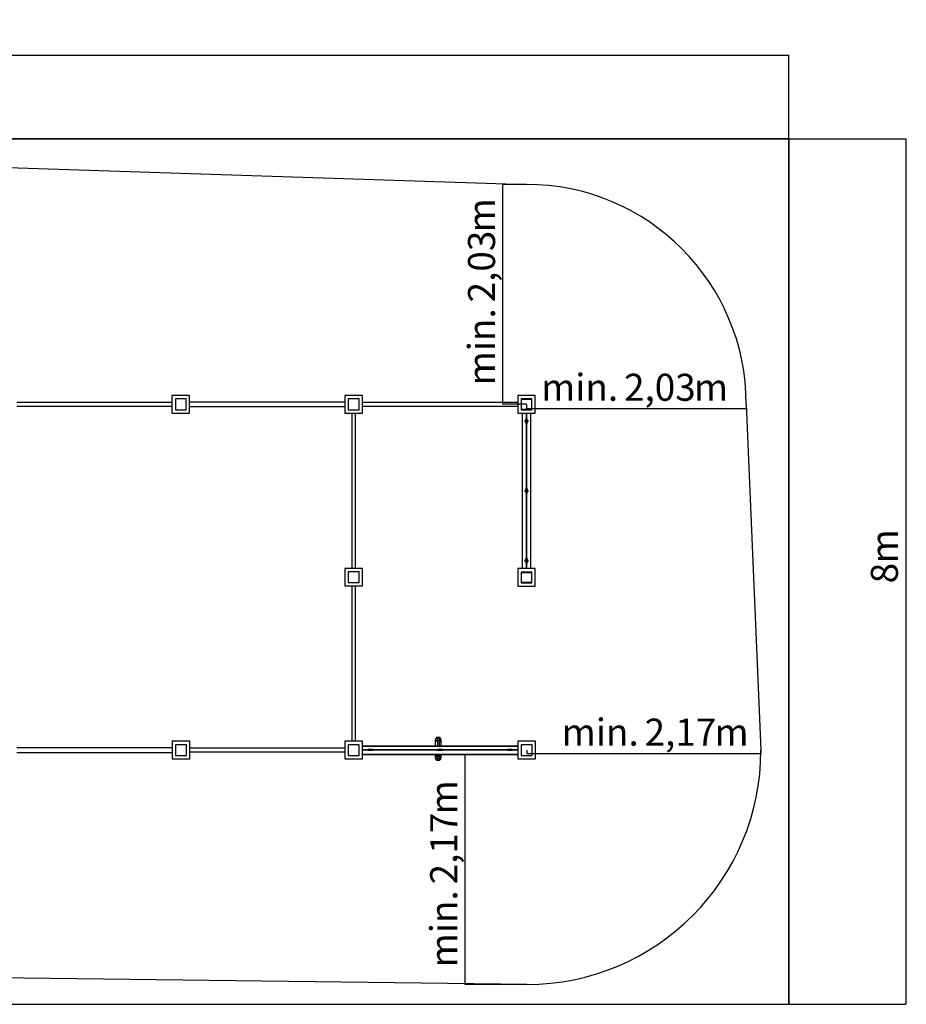
# Model space of a CAD drawing. Units: millimetres. Extents: x -9792 to 11294, y -3824 to 5277.
# Drawn here: x 3092 to 11294, y -3824 to 5277 of the extents above; entities that cross this region are included whole.
import ezdxf

# ---------------------------------------------------------------- set-up
doc = ezdxf.new("R2010")
doc.units = ezdxf.units.MM
doc.layers.add('1', color=7, linetype='Continuous')
doc.styles.add('SLDTEXTSTYLE0', font='TXT', dxfattribs={"width": 0.75})
doc.dimstyles.new('SLDDIMSTYLE0', dxfattribs={"dimtxt": 250, "dimasz": 3.302, "dimexe": 0, "dimexo": 0.0625, "dimgap": 62.5, "dimtad": 1, "dimrnd": 1e-09, "dimzin": 12, "dimdsep": 46, "dimtxsty": 'SLDTEXTSTYLE0', "dimsah": 1, "dimcen": 0.09, "dimadec": 0, "dimazin": 3, "dimtfac": 1, "dimtofl": 0, "dimtmove": 0, "dimatfit": 3, "dimfxl": 1, "dimfrac": 2, "dimtolj": 1, "dimtzin": 12, "dimarcsym": 0})

# ---------------------------------------------------------------- blocks, each defined once
blk = doc.blocks.new('_D')
at = {"layer": '1', "transparency": 16777216}
for p, q in [((-9791.5, 4176.4), (-9791.5, 4951.7)), ((-9791.5, 4950.7), (10208, 4950.7)), ((10208, 4176.4), (10208, 4951.7))]:
    blk.add_line(p, q, dxfattribs=at)
for points in [[(-9791.5, 4950.7), (-9788.2, 4950), (-9788.2, 4951.4)], [(10208, 4950.7), (10204.7, 4951.4), (10204.7, 4950)]]:
    blk.add_solid(points, dxfattribs=at)
at = {"layer": '1', "transparency": 16777216, "char_height": 250, "attachment_point": 1, "style": 'SLDTEXTSTYLE0'}
for s, insert in [('20', (-226.4, 5273)), ('m', (143.1, 5273))]:
    blk.add_mtext(s, dxfattribs=dict(at, insert=insert))
blk = doc.blocks.new('_D_1')
at = {"layer": '1', "transparency": 16777216}
for p, q in [((10209, 4175.4), (11289.3, 4175.4)), ((11288.3, 4175.4), (11288.3, -3824.1)), ((10209, -3824.1), (11289.3, -3824.1))]:
    blk.add_line(p, q, dxfattribs=at)
for points in [[(11288.3, 4175.4), (11287.6, 4172.1), (11289, 4172.1)], [(11288.3, -3824.1), (11289, -3820.8), (11287.6, -3820.8)]]:
    blk.add_solid(points, dxfattribs=at)
at = {"layer": '1', "transparency": 16777216, "char_height": 250, "attachment_point": 1, "rotation": 90, "style": 'SLDTEXTSTYLE0'}
for s, insert in [('m', (10966, 251.9)), ('8', (10966, 67.1))]:
    blk.add_mtext(s, dxfattribs=dict(at, insert=insert))
blk = doc.blocks.new('_D_4')
at = {"layer": '1', "transparency": 16777216}
for p, q in [((7779.5, 3754.9), (7561.1, 3754.9)), ((7562.1, 1721.9), (7562.1, 3754.9)), ((7779.5, 1721.9), (7561.1, 1721.9))]:
    blk.add_line(p, q, dxfattribs=at)
for points in [[(7562.1, 3754.9), (7561.4, 3751.6), (7562.8, 3751.6)], [(7562.1, 1721.9), (7562.8, 1725.2), (7561.4, 1725.2)]]:
    blk.add_solid(points, dxfattribs=at)
at = {"layer": '1', "transparency": 16777216, "char_height": 250, "attachment_point": 1, "rotation": 90, "style": 'SLDTEXTSTYLE0'}
for s, insert in [('m', (7239.8, 3310.7)), ('2,03', (7239.8, 2664.2)), ('min.', (7239.8, 1897.1))]:
    blk.add_mtext(s, dxfattribs=dict(at, insert=insert))
blk = doc.blocks.new('_D_5')
at = {"layer": '1', "transparency": 16777216}
for p, q in [((7782.5, -1475.1), (7782.5, -1506.6)), ((7782.5, -1505.6), (9949.5, -1505.6)), ((9949.5, -1475.1), (9949.5, -1506.6))]:
    blk.add_line(p, q, dxfattribs=at)
for points in [[(7782.5, -1505.6), (7785.8, -1506.3), (7785.8, -1504.9)], [(9949.5, -1505.6), (9946.2, -1504.9), (9946.2, -1506.3)]]:
    blk.add_solid(points, dxfattribs=at)
at = {"layer": '1', "transparency": 16777216, "char_height": 250, "attachment_point": 1, "style": 'SLDTEXTSTYLE0'}
for s, insert in [('min.', (8106.2, -1183.3)), ('2,17', (8873.2, -1183.3)), ('m', (9519.8, -1183.3))]:
    blk.add_mtext(s, dxfattribs=dict(at, insert=insert))
blk = doc.blocks.new('_D_6')
at = {"layer": '1', "transparency": 16777216}
for p, q in [((7780.5, 1720.9), (7780.5, 1681.1)), ((7780.5, 1682.1), (9813.5, 1682.1)), ((9813.5, 1720.9), (9813.5, 1681.1))]:
    blk.add_line(p, q, dxfattribs=at)
for points in [[(7780.5, 1682.1), (7783.8, 1681.4), (7783.8, 1682.8)], [(9813.5, 1682.1), (9810.2, 1682.8), (9810.2, 1681.4)]]:
    blk.add_solid(points, dxfattribs=at)
at = {"layer": '1', "transparency": 16777216, "char_height": 250, "attachment_point": 1, "style": 'SLDTEXTSTYLE0'}
for s, insert in [('min.', (7916, 2004.4)), ('2,03', (8683, 2004.4)), ('m', (9329.5, 2004.4))]:
    blk.add_mtext(s, dxfattribs=dict(at, insert=insert))
blk = doc.blocks.new('_D_7')
at = {"layer": '1', "transparency": 16777216}
for p, q in [((7212.1, -3641.1), (7212.1, -1511.1)), ((7781.5, -3641.1), (7211.1, -3641.1))]:
    blk.add_line(p, q, dxfattribs=at)
for points in [[(7212.1, -1511.1), (7211.4, -1514.4), (7212.9, -1514.4)], [(7212.1, -3641.1), (7212.9, -3637.8), (7211.4, -3637.8)]]:
    blk.add_solid(points, dxfattribs=at)
at = {"layer": '1', "transparency": 16777216, "char_height": 250, "attachment_point": 1, "rotation": 90, "style": 'SLDTEXTSTYLE0'}
for s, insert in [('m', (6889.9, -2069.3)), ('2,17', (6889.9, -2715.8)), ('min.', (6889.9, -3482.8))]:
    blk.add_mtext(s, dxfattribs=dict(at, insert=insert))

msp = doc.modelspace()

# ---------------------------------------------------------------- linework, layer by layer
at = {"color": 7, "linetype": 'Continuous', "lineweight": 25}
for p, q in [((10207.956, 4175.875), (-9792.044, 4175.875)), ((10207.956, -3824.125), (10207.956, 4175.875)), ((4501.469, 1738.725), (3065.469, 1738.725)), ((4501.469, 1802.875), (4501.469, 1640.875)), ((4663.469, 1802.875), (4501.469, 1802.875)), ((4539.969, 1771.875), (4532.469, 1771.875)), ((4532.469, 1771.875), (4532.469, 1764.375)), ((4532.469, 1764.375), (4532.469, 1679.375)), ((4624.969, 1771.875), (4539.969, 1771.875)), ((4632.469, 1771.875), (4624.969, 1771.875)), ((4632.469, 1764.375), (4632.469, 1771.875)), ((4632.469, 1679.375), (4632.469, 1764.375)), ((4663.469, 1640.875), (4663.469, 1802.875)), ((4717.469, 1743.075), (4663.469, 1743.075)), ((6101.469, 1743.075), (4717.469, 1743.075)), ((6101.469, 1802.875), (6101.469, 1640.875)), ((6263.469, 1802.875), (6101.469, 1802.875)), ((6139.969, 1771.875), (6132.469, 1771.875)), ((6132.469, 1771.875), (6132.469, 1764.375)), ((6132.469, 1764.375), (6132.469, 1679.375)), ((6224.969, 1771.875), (6139.969, 1771.875)), ((6232.469, 1771.875), (6224.969, 1771.875)), ((6232.469, 1764.375), (6232.469, 1771.875)), ((6232.469, 1679.375), (6232.469, 1764.375)), ((6263.469, 1640.875), (6263.469, 1802.875)), ((7699.469, 1738.725), (6263.469, 1738.725)), ((7861.469, 1802.875), (7699.469, 1802.875)), ((7699.469, 1802.875), (7699.469, 1640.875)), ((7733.469, 1771.875), (7730.469, 1771.875)), ((7730.469, 1771.875), (7730.469, 1768.875)), ((7730.469, 1768.875), (7730.469, 1674.875)), ((7733.469, 1768.875), (7730.469, 1768.875)), ((7733.469, 1771.875), (7733.469, 1768.875)), ((7827.469, 1771.875), (7733.469, 1771.875)), ((7733.469, 1674.875), (7733.469, 1768.875)), ((7733.469, 1768.875), (7827.469, 1768.875)), ((7827.469, 1768.875), (7827.469, 1771.875)), ((7830.469, 1771.875), (7827.469, 1771.875)), ((7827.469, 1768.875), (7827.469, 1674.875)), ((7830.469, 1768.875), (7827.469, 1768.875)), ((7830.469, 1768.875), (7830.469, 1771.875)), ((7830.469, 1674.875), (7830.469, 1768.875)), ((7861.469, 1640.875), (7861.469, 1802.875)), ((3065.469, 1705.025), (4501.469, 1705.025)), ((4501.469, 1640.875), (4663.469, 1640.875)), ((4532.469, 1679.375), (4532.469, 1671.875)), ((4532.469, 1671.875), (4539.969, 1671.875)), ((4539.969, 1671.875), (4624.969, 1671.875)), ((4624.969, 1671.875), (4632.469, 1671.875)), ((4632.469, 1671.875), (4632.469, 1679.375)), ((4663.469, 1700.675), (6047.469, 1700.675)), ((6047.469, 1700.675), (6101.469, 1700.675)), ((6101.469, 1640.875), (6263.469, 1640.875)), ((6132.469, 1679.375), (6132.469, 1671.875)), ((6132.469, 1671.875), (6139.969, 1671.875)), ((6139.969, 1671.875), (6224.969, 1671.875)), ((6165.619, 1640.875), (6165.619, 204.875)), ((6199.319, 204.875), (6199.319, 1640.875)), ((6224.969, 1671.875), (6232.469, 1671.875)), ((6232.469, 1671.875), (6232.469, 1679.375)), ((6263.469, 1705.025), (7699.469, 1705.025)), ((7699.469, 1640.875), (7861.469, 1640.875)), ((7730.469, 1674.875), (7733.469, 1674.875)), ((7730.469, 1674.875), (7730.469, 1671.875)), ((7730.469, 1671.875), (7733.469, 1671.875)), ((7827.469, 1674.875), (7733.469, 1674.875)), ((7733.469, 1674.875), (7733.469, 1671.875)), ((7733.469, 1671.875), (7827.469, 1671.875)), ((7740.469, 1640.875), (7740.469, 202.875)), ((7820.469, 202.875), (7820.469, 1640.875)), ((7827.469, 1671.875), (7827.469, 1674.875)), ((7827.469, 1674.875), (7830.469, 1674.875)), ((7827.469, 1671.875), (7830.469, 1671.875)), ((7830.469, 1671.875), (7830.469, 1674.875)), ((7768.669, 1570.125), (7768.669, 1573.375)), ((7768.669, 1563.625), (7768.669, 1570.125)), ((7768.669, 1560.375), (7768.669, 1563.625)), ((7773.819, 1573.375), (7769.249, 1573.375)), ((7773.819, 1566.875), (7769.249, 1566.875)), ((7773.819, 1560.375), (7769.249, 1560.375)), ((7773.819, 1573.375), (7773.819, 1566.875)), ((7773.969, 1572.69), (7773.819, 1572.69)), ((7773.819, 1566.875), (7773.819, 1560.375)), ((7773.819, 1561.06), (7773.969, 1561.06)), ((7776.969, 1591.875), (7773.969, 1591.875)), ((7773.969, 1591.875), (7773.969, 1588.875)), ((7773.969, 1588.875), (7776.969, 1588.875)), ((7773.969, 1588.875), (7773.969, 1544.875)), ((7776.969, 1588.875), (7776.969, 1591.875)), ((7776.969, 1544.875), (7776.969, 1588.875)), ((7778.219, 1570.875), (7776.969, 1570.875)), ((7778.219, 1570.875), (7776.969, 1570.875)), ((7776.969, 1562.875), (7778.219, 1562.875)), ((7776.969, 1562.875), (7778.219, 1562.875)), ((7778.219, 1636.875), (7778.219, 206.875)), ((7778.219, 1636.875), (7781.219, 1636.875)), ((7781.219, 1636.875), (7781.219, 206.875)), ((7783.969, 1570.875), (7781.219, 1570.875)), ((7783.969, 1570.875), (7781.219, 1570.875)), ((7781.219, 1562.875), (7783.969, 1562.875)), ((7781.219, 1562.875), (7783.969, 1562.875)), ((7786.969, 1591.875), (7783.969, 1591.875)), ((7783.969, 1591.875), (7783.969, 1588.875)), ((7783.969, 1588.875), (7786.969, 1588.875)), ((7783.969, 1588.875), (7783.969, 1544.875)), ((7786.969, 1588.875), (7786.969, 1591.875)), ((7786.969, 1544.875), (7786.969, 1588.875)), ((7786.976, 1572.69), (7786.969, 1572.69)), ((7786.969, 1561.06), (7786.976, 1561.06)), ((7786.976, 1573.375), (7791.546, 1573.375)), ((7786.976, 1566.875), (7786.976, 1573.375)), ((7786.976, 1566.875), (7791.546, 1566.875)), ((7786.976, 1560.375), (7786.976, 1566.875)), ((7786.976, 1560.375), (7791.546, 1560.375)), ((7792.126, 1573.375), (7792.126, 1570.125)), ((7792.126, 1570.125), (7792.126, 1563.625)), ((7792.126, 1563.625), (7792.126, 1560.375)), ((7773.969, 1544.875), (7773.969, 1541.875)), ((7776.969, 1544.875), (7773.969, 1544.875)), ((7773.969, 1541.875), (7776.969, 1541.875)), ((7776.969, 1541.875), (7776.969, 1544.875)), ((7786.969, 1544.875), (7783.969, 1544.875)), ((7783.969, 1544.875), (7783.969, 1541.875)), ((7783.969, 1541.875), (7786.969, 1541.875)), ((7786.969, 1541.875), (7786.969, 1544.875)), ((7768.669, 925.125), (7768.669, 928.375)), ((7768.669, 918.625), (7768.669, 925.125)), ((7768.669, 915.375), (7768.669, 918.625)), ((7773.819, 928.375), (7769.249, 928.375)), ((7773.819, 921.875), (7769.249, 921.875)), ((7773.819, 915.375), (7769.249, 915.375)), ((7773.819, 928.375), (7773.819, 921.875)), ((7773.969, 927.69), (7773.819, 927.69)), ((7773.819, 921.875), (7773.819, 915.375)), ((7773.819, 916.06), (7773.969, 916.06)), ((7776.969, 946.875), (7773.969, 946.875)), ((7773.969, 946.875), (7773.969, 943.875)), ((7773.969, 943.875), (7776.969, 943.875)), ((7773.969, 943.875), (7773.969, 899.875)), ((7776.969, 943.875), (7776.969, 946.875)), ((7776.969, 899.875), (7776.969, 943.875)), ((7778.219, 925.875), (7776.969, 925.875)), ((7778.219, 925.875), (7776.969, 925.875)), ((7776.969, 917.875), (7778.219, 917.875)), ((7776.969, 917.875), (7778.219, 917.875)), ((7783.969, 925.875), (7781.219, 925.875)), ((7783.969, 925.875), (7781.219, 925.875)), ((7781.219, 917.875), (7783.969, 917.875)), ((7781.219, 917.875), (7783.969, 917.875)), ((7786.969, 946.875), (7783.969, 946.875)), ((7783.969, 946.875), (7783.969, 943.875)), ((7783.969, 943.875), (7786.969, 943.875)), ((7783.969, 943.875), (7783.969, 899.875)), ((7786.969, 943.875), (7786.969, 946.875)), ((7786.969, 899.875), (7786.969, 943.875)), ((7786.969, 928.375), (7791.046, 928.375)), ((7786.969, 921.875), (7791.046, 921.875)), ((7786.969, 915.375), (7791.046, 915.375)), ((7791.626, 928.375), (7791.626, 925.125)), ((7791.626, 925.125), (7791.626, 918.625)), ((7791.626, 918.625), (7791.626, 915.375)), ((7773.969, 899.875), (7773.969, 896.875)), ((7776.969, 899.875), (7773.969, 899.875)), ((7773.969, 896.875), (7776.969, 896.875)), ((7776.969, 896.875), (7776.969, 899.875)), ((7786.969, 899.875), (7783.969, 899.875)), ((7783.969, 899.875), (7783.969, 896.875)), ((7783.969, 896.875), (7786.969, 896.875)), ((7786.969, 896.875), (7786.969, 899.875)), ((7768.669, 280.125), (7768.669, 283.375)), ((7768.669, 273.625), (7768.669, 280.125)), ((7768.669, 270.375), (7768.669, 273.625)), ((7773.819, 283.375), (7769.249, 283.375)), ((7773.819, 276.875), (7769.249, 276.875)), ((7773.819, 283.375), (7773.819, 276.875)), ((7773.969, 282.69), (7773.819, 282.69)), ((7773.819, 276.875), (7773.819, 270.375)), ((7776.969, 301.875), (7773.969, 301.875)), ((7773.969, 301.875), (7773.969, 298.875)), ((7773.969, 298.875), (7776.969, 298.875)), ((7773.969, 298.875), (7773.969, 254.875)), ((7776.969, 298.875), (7776.969, 301.875)), ((7776.969, 254.875), (7776.969, 298.875)), ((7778.219, 280.875), (7776.969, 280.875)), ((7778.219, 280.875), (7776.969, 280.875)), ((7783.27, 280.875), (7781.219, 280.875)), ((7783.27, 280.875), (7781.219, 280.875)), ((7786.27, 301.875), (7783.27, 301.875)), ((7783.27, 301.875), (7783.27, 298.875)), ((7783.27, 298.875), (7783.27, 254.875)), ((7783.27, 298.875), (7786.27, 298.875)), ((7786.27, 298.875), (7786.27, 301.875)), ((7786.27, 254.875), (7786.27, 298.875)), ((7786.476, 282.69), (7786.326, 282.69)), ((7786.326, 276.875), (7786.326, 282.69)), ((7786.326, 276.875), (7786.476, 276.875)), ((7786.326, 271.06), (7786.326, 276.875)), ((7786.476, 283.375), (7791.046, 283.375)), ((7786.476, 276.875), (7786.476, 283.375)), ((7786.476, 276.875), (7791.046, 276.875)), ((7786.476, 270.375), (7786.476, 276.875)), ((7791.626, 283.375), (7791.626, 280.125)), ((7791.626, 280.125), (7791.626, 273.625)), ((7791.626, 273.625), (7791.626, 270.375)), ((6263.469, 204.875), (6101.469, 204.875)), ((6101.469, 204.875), (6101.469, 42.875)), ((6263.469, 42.875), (6263.469, 204.875)), ((7861.469, 202.875), (7699.469, 202.875)), ((7699.469, 202.875), (7699.469, 40.875)), ((7773.819, 270.375), (7769.249, 270.375)), ((7773.819, 271.06), (7773.969, 271.06)), ((7776.969, 254.875), (7773.969, 254.875)), ((7773.969, 254.875), (7773.969, 251.875)), ((7773.969, 251.875), (7776.969, 251.875)), ((7776.969, 272.875), (7778.219, 272.875)), ((7776.969, 272.875), (7778.219, 272.875)), ((7776.969, 251.875), (7776.969, 254.875)), ((7778.219, 206.875), (7781.219, 206.875)), ((7781.219, 272.875), (7783.27, 272.875)), ((7781.219, 272.875), (7783.27, 272.875)), ((7783.27, 254.875), (7783.27, 251.875)), ((7786.27, 254.875), (7783.27, 254.875)), ((7783.27, 251.875), (7786.27, 251.875)), ((7786.27, 251.875), (7786.27, 254.875)), ((7786.326, 271.06), (7786.476, 271.06)), ((7786.476, 270.375), (7791.046, 270.375)), ((7861.469, 40.875), (7861.469, 202.875)), ((6139.969, 173.875), (6132.469, 173.875)), ((6132.469, 173.875), (6132.469, 166.375)), ((6132.469, 166.375), (6132.469, 81.375)), ((6224.969, 173.875), (6139.969, 173.875)), ((6232.469, 173.875), (6224.969, 173.875)), ((6232.469, 166.375), (6232.469, 173.875)), ((6232.469, 81.375), (6232.469, 166.375)), ((7733.469, 171.875), (7730.469, 171.875)), ((7730.469, 171.875), (7730.469, 168.875)), ((7733.469, 168.875), (7730.469, 168.875)), ((7730.469, 168.875), (7730.469, 74.875)), ((7733.469, 171.875), (7733.469, 168.875)), ((7827.469, 171.875), (7733.469, 171.875)), ((7733.469, 74.875), (7733.469, 168.875)), ((7733.469, 168.875), (7827.469, 168.875)), ((7827.469, 168.875), (7827.469, 171.875)), ((7830.469, 171.875), (7827.469, 171.875)), ((7827.469, 168.875), (7827.469, 74.875)), ((7830.469, 168.875), (7827.469, 168.875)), ((7830.469, 168.875), (7830.469, 171.875)), ((7830.469, 74.875), (7830.469, 168.875)), ((6101.469, 42.875), (6263.469, 42.875)), ((6132.469, 81.375), (6132.469, 73.875)), ((6132.469, 73.875), (6139.969, 73.875)), ((6139.969, 73.875), (6224.969, 73.875)), ((6165.619, 42.875), (6165.619, -1393.125)), ((6199.319, -1393.125), (6199.319, 42.875)), ((6224.969, 73.875), (6232.469, 73.875)), ((6232.469, 73.875), (6232.469, 81.375)), ((7699.469, 40.875), (7861.469, 40.875)), ((7730.469, 74.875), (7733.469, 74.875)), ((7730.469, 74.875), (7730.469, 71.875)), ((7730.469, 71.875), (7733.469, 71.875)), ((7827.469, 74.875), (7733.469, 74.875)), ((7733.469, 74.875), (7733.469, 71.875)), ((7733.469, 71.875), (7827.469, 71.875)), ((7827.469, 71.875), (7827.469, 74.875)), ((7827.469, 74.875), (7830.469, 74.875)), ((7827.469, 71.875), (7830.469, 71.875)), ((7830.469, 71.875), (7830.469, 74.875)), ((6971.356, -1357.994), (6956.076, -1357.994)), ((6971.356, -1364.742), (6956.076, -1364.742)), ((3119.469, -1452.925), (3065.469, -1452.925)), ((4503.469, -1452.925), (3119.469, -1452.925)), ((4665.469, -1393.125), (4503.469, -1393.125)), ((4503.469, -1393.125), (4503.469, -1555.125)), ((4541.969, -1424.125), (4534.469, -1424.125)), ((4534.469, -1424.125), (4534.469, -1431.625)), ((4534.469, -1431.625), (4534.469, -1516.625)), ((4626.969, -1424.125), (4541.969, -1424.125)), ((4634.469, -1424.125), (4626.969, -1424.125)), ((4634.469, -1431.625), (4634.469, -1424.125)), ((4634.469, -1516.625), (4634.469, -1431.625)), ((4665.469, -1555.125), (4665.469, -1393.125)), ((6263.469, -1393.125), (6101.469, -1393.125)), ((6101.469, -1393.125), (6101.469, -1555.125)), ((6139.969, -1424.125), (6132.469, -1424.125)), ((6132.469, -1424.125), (6132.469, -1431.625)), ((6132.469, -1431.625), (6132.469, -1516.625)), ((6224.969, -1424.125), (6139.969, -1424.125)), ((6232.469, -1424.125), (6224.969, -1424.125)), ((6232.469, -1431.625), (6232.469, -1424.125)), ((6232.469, -1516.625), (6232.469, -1431.625)), ((6263.469, -1555.125), (6263.469, -1393.125)), ((6263.469, -1434.125), (7701.469, -1434.125)), ((6938.716, -1403.737), (6938.716, -1381.369)), ((6971.356, -1386.53), (6956.076, -1386.53)), ((6988.716, -1381.369), (6988.716, -1403.737)), ((7863.469, -1393.125), (7701.469, -1393.125)), ((7701.469, -1393.125), (7701.469, -1555.125)), ((7739.969, -1424.125), (7732.469, -1424.125)), ((7732.469, -1424.125), (7732.469, -1431.625)), ((7732.469, -1431.625), (7732.469, -1516.625)), ((7824.969, -1424.125), (7739.969, -1424.125)), ((7832.469, -1424.125), (7824.969, -1424.125)), ((7832.469, -1431.625), (7832.469, -1424.125)), ((7832.469, -1516.625), (7832.469, -1431.625)), ((7863.469, -1555.125), (7863.469, -1393.125)), ((3065.469, -1495.325), (4449.469, -1495.325)), ((4449.469, -1495.325), (4503.469, -1495.325)), ((4534.469, -1516.625), (4534.469, -1524.125)), ((4534.469, -1524.125), (4541.969, -1524.125)), ((4541.969, -1524.125), (4626.969, -1524.125)), ((4626.969, -1524.125), (4634.469, -1524.125)), ((4634.469, -1524.125), (4634.469, -1516.625)), ((6101.469, -1457.275), (4665.469, -1457.275)), ((4665.469, -1490.975), (6101.469, -1490.975)), ((6132.469, -1516.625), (6132.469, -1524.125)), ((6132.469, -1524.125), (6139.969, -1524.125)), ((6139.969, -1524.125), (6224.969, -1524.125)), ((6224.969, -1524.125), (6232.469, -1524.125)), ((6232.469, -1524.125), (6232.469, -1516.625)), ((6263.469, -1514.125), (7701.469, -1514.125)), ((7697.469, -1470.625), (6267.469, -1470.625)), ((6267.469, -1473.625), (6267.469, -1470.625)), ((7697.469, -1473.625), (6267.469, -1473.625)), ((6312.469, -1470.625), (6312.469, -1469.375)), ((6312.469, -1469.375), (6315.469, -1469.375)), ((6312.469, -1478.875), (6312.469, -1475.875)), ((6312.469, -1475.875), (6315.469, -1475.875)), ((6315.469, -1478.875), (6312.469, -1478.875)), ((6359.469, -1469.375), (6315.469, -1469.375)), ((6315.469, -1475.875), (6315.469, -1478.875)), ((6315.469, -1475.875), (6359.469, -1475.875)), ((6359.469, -1478.875), (6315.469, -1478.875)), ((6359.469, -1469.375), (6362.469, -1469.375)), ((6359.469, -1478.875), (6359.469, -1475.875)), ((6359.469, -1475.875), (6362.469, -1475.875)), ((6362.469, -1478.875), (6359.469, -1478.875)), ((6362.469, -1469.375), (6362.469, -1470.625)), ((6362.469, -1475.875), (6362.469, -1478.875)), ((6938.716, -1515.559), (6938.716, -1514.125)), ((6956.076, -1515.62), (6971.356, -1515.62)), ((6971.356, -1531.668), (6956.076, -1531.668)), ((6957.469, -1470.625), (6957.469, -1469.375)), ((6957.469, -1469.375), (6960.469, -1469.375)), ((6957.469, -1478.875), (6957.469, -1475.875)), ((6957.469, -1475.875), (6960.469, -1475.875)), ((6960.469, -1478.875), (6957.469, -1478.875)), ((7004.469, -1469.375), (6960.469, -1469.375)), ((6960.469, -1475.875), (6960.469, -1478.875)), ((6960.469, -1475.875), (7004.469, -1475.875)), ((7004.469, -1478.875), (6960.469, -1478.875)), ((6988.716, -1514.125), (6988.716, -1515.559)), ((7004.469, -1469.375), (7007.469, -1469.375)), ((7004.469, -1478.875), (7004.469, -1475.875)), ((7004.469, -1475.875), (7007.469, -1475.875)), ((7007.469, -1478.875), (7004.469, -1478.875)), ((7007.469, -1469.375), (7007.469, -1470.625)), ((7007.469, -1475.875), (7007.469, -1478.875)), ((7602.469, -1470.625), (7602.469, -1469.375)), ((7602.469, -1469.375), (7605.469, -1469.375)), ((7602.469, -1478.875), (7602.469, -1475.875)), ((7602.469, -1475.875), (7605.469, -1475.875)), ((7605.469, -1478.875), (7602.469, -1478.875)), ((7649.469, -1469.375), (7605.469, -1469.375)), ((7605.469, -1475.875), (7605.469, -1478.875)), ((7605.469, -1475.875), (7649.469, -1475.875)), ((7649.469, -1478.875), (7605.469, -1478.875)), ((7649.469, -1469.375), (7652.469, -1469.375)), ((7649.469, -1478.875), (7649.469, -1475.875)), ((7649.469, -1475.875), (7652.469, -1475.875)), ((7652.469, -1478.875), (7649.469, -1478.875)), ((7652.469, -1469.375), (7652.469, -1470.625)), ((7652.469, -1475.875), (7652.469, -1478.875)), ((7697.469, -1473.625), (7697.469, -1470.625)), ((7732.469, -1516.625), (7732.469, -1524.125)), ((7732.469, -1524.125), (7739.969, -1524.125)), ((7739.969, -1524.125), (7824.969, -1524.125)), ((7824.969, -1524.125), (7832.469, -1524.125)), ((7832.469, -1524.125), (7832.469, -1516.625)), ((4503.469, -1555.125), (4665.469, -1555.125)), ((6101.469, -1555.125), (6263.469, -1555.125)), ((6956.076, -1551.484), (6971.356, -1551.484)), ((6956.076, -1567.355), (6971.356, -1567.355)), ((7701.469, -1555.125), (7863.469, -1555.125)), ((-9792.044, -3824.125), (10207.956, -3824.125))]:
    msp.add_line(p, q, dxfattribs=at)
at = {"color": 8, "linetype": 'Continuous', "lineweight": 25}
for p, q in [((7743.469, 202.875), (7743.469, 1640.875)), ((7817.469, 1640.875), (7817.469, 202.875)), ((7776.969, 1566.875), (7778.219, 1566.875)), ((7781.219, 1566.875), (7783.969, 1566.875)), ((7786.969, 1566.875), (7786.976, 1566.875)), ((7776.969, 921.875), (7778.219, 921.875)), ((7781.219, 921.875), (7783.969, 921.875)), ((7776.969, 276.875), (7778.219, 276.875)), ((7781.219, 276.875), (7783.27, 276.875)), ((6956.076, -1357.994), (6956.076, -1364.742)), ((6956.076, -1364.742), (6956.076, -1386.53)), ((6971.356, -1357.994), (6971.356, -1364.742)), ((6971.356, -1364.742), (6971.356, -1386.53)), ((6263.469, -1437.125), (7701.469, -1437.125)), ((6956.076, -1386.53), (6956.076, -1434.125)), ((6971.356, -1386.53), (6971.356, -1434.125)), ((6263.469, -1511.125), (7701.469, -1511.125)), ((6315.469, -1469.375), (6315.469, -1470.625)), ((6359.469, -1470.625), (6359.469, -1469.375)), ((6956.076, -1514.125), (6956.076, -1515.62)), ((6956.076, -1531.668), (6956.076, -1515.62)), ((6956.076, -1531.668), (6956.076, -1551.484)), ((6960.469, -1469.375), (6960.469, -1470.625)), ((6971.356, -1514.125), (6971.356, -1515.62)), ((6971.356, -1515.62), (6971.356, -1531.668)), ((6971.356, -1531.668), (6971.356, -1551.484)), ((7004.469, -1470.625), (7004.469, -1469.375)), ((7605.469, -1469.375), (7605.469, -1470.625)), ((7649.469, -1470.625), (7649.469, -1469.375)), ((6956.076, -1551.484), (6956.076, -1567.355)), ((6971.356, -1551.484), (6971.356, -1567.355))]:
    msp.add_line(p, q, dxfattribs=at)
at = {"color": 7, "linetype": 'Continuous', "lineweight": 25, "flags": 128}
for points in [[(6938.716, -1515.559), (6938.893, -1517.852), (6939.42, -1520.098), (6940.285, -1522.251), (6941.472, -1524.268), (6942.957, -1526.108), (6944.708, -1527.734), (6946.691, -1529.111), (6948.865, -1530.212), (6951.186, -1531.016), (6953.606, -1531.504), (6956.076, -1531.668)], [(6988.716, -1515.559), (6988.54, -1517.852), (6988.013, -1520.098), (6987.148, -1522.251), (6985.961, -1524.268), (6984.476, -1526.108), (6982.725, -1527.734), (6980.742, -1529.111), (6978.568, -1530.212), (6976.247, -1531.016), (6973.827, -1531.504), (6971.356, -1531.668)]]:
    msp.add_lwpolyline(points, dxfattribs=at)
at = {"color": 7, "linetype": 'Continuous', "lineweight": 25}
for centre, radius, start, end in [((4539.969, 1764.375), 7.5, 90, 180), ((4624.969, 1764.375), 7.5, 0, 90), ((6139.969, 1764.375), 7.5, 90, 180), ((6224.969, 1764.375), 7.5, 0, 90), ((7733.469, 1768.875), 3, 90, 180), ((7827.469, 1768.875), 3, 0, 90), ((4539.969, 1679.375), 7.5, 180, 270), ((4624.969, 1679.375), 7.5, 270, 0), ((6139.969, 1679.375), 7.5, 180, 270), ((6224.969, 1679.375), 7.5, 270, 0), ((7733.469, 1674.875), 3, 180, 270), ((7827.469, 1674.875), 3, 270, 0), ((7785.926, 281.275), 0.4, 329.2103195, 0), ((7785.926, 272.475), 0.4, 0, 30.7896805), ((6139.969, 166.375), 7.5, 90, 180), ((6224.969, 166.375), 7.5, 0, 90), ((7733.469, 168.875), 3, 90, 180), ((7827.469, 168.875), 3, 0, 90), ((6139.969, 81.375), 7.5, 180, 270), ((6224.969, 81.375), 7.5, 270, 0), ((7733.469, 74.875), 3, 180, 270), ((7827.469, 74.875), 3, 270, 0), ((6956.076, -1375.354), 17.36, 90, 180), ((6955.684, -1381.708), 16.971, 88.6753618, 178.8565926), ((6971.356, -1375.354), 17.36, 0, 90), ((6971.681, -1381.779), 17.041, 1.3773328, 91.0907127), ((4541.969, -1431.625), 7.5, 90, 180), ((4626.969, -1431.625), 7.5, 0, 90), ((6139.969, -1431.625), 7.5, 90, 180), ((6224.969, -1431.625), 7.5, 0, 90), ((6956.076, -1403.89), 17.36, 90, 180), ((6971.356, -1403.89), 17.36, 0, 90), ((7739.969, -1431.625), 7.5, 90, 180), ((7824.969, -1431.625), 7.5, 0, 90), ((4541.969, -1516.625), 7.5, 180, 270), ((4626.969, -1516.625), 7.5, 270, 0), ((6139.969, -1516.625), 7.5, 180, 270), ((6224.969, -1516.625), 7.5, 270, 0), ((6956.076, -1534.124), 17.36, 180, 270), ((6956.076, -1498.26), 17.36, 246.0511947, 270), ((6971.356, -1498.26), 17.36, 270, 293.9488053), ((6971.356, -1534.124), 17.36, 270, 0), ((7739.969, -1516.625), 7.5, 180, 270), ((7824.969, -1516.625), 7.5, 270, 0), ((6956.076, -1549.995), 17.36, 180, 270), ((6971.356, -1549.995), 17.36, 270, 0)]:
    msp.add_arc(centre, radius, start, end, dxfattribs=at)
for points, knots in [([(7768.669, 1570.125), (7768.703, 1570.714), (7768.767, 1571.815), (7769.096, 1572.88), (7769.249, 1573.375)], [0, 0, 0, 0, 0.535259668, 1, 1, 1, 1]), ([(7769.249, 1573.375), (7769.062, 1573.375), (7768.74, 1573.375), (7768.69, 1573.375), (7768.669, 1573.375)], [0, 0, 0, 0, 0.58194396, 1, 1, 1, 1]), ([(7769.249, 1566.875), (7769.062, 1567.496), (7768.74, 1568.563), (7768.69, 1569.664), (7768.669, 1570.125)], [0, 0, 0, 0, 0.581943961, 1, 1, 1, 1]), ([(7768.669, 1563.625), (7768.703, 1564.214), (7768.767, 1565.315), (7769.096, 1566.38), (7769.249, 1566.875)], [0, 0, 0, 0, 0.53525967, 1, 1, 1, 1]), ([(7769.249, 1560.375), (7769.062, 1560.996), (7768.74, 1562.063), (7768.69, 1563.164), (7768.669, 1563.625)], [0, 0, 0, 0, 0.58194396, 1, 1, 1, 1]), ([(7768.669, 1560.375), (7768.703, 1560.375), (7768.767, 1560.375), (7769.096, 1560.375), (7769.249, 1560.375)], [0, 0, 0, 0, 0.53525967, 1, 1, 1, 1]), ([(7791.546, 1573.375), (7791.733, 1572.753), (7792.055, 1571.686), (7792.105, 1570.585), (7792.126, 1570.125)], [0, 0, 0, 0, 0.58194396, 1, 1, 1, 1]), ([(7792.126, 1573.375), (7792.092, 1573.375), (7792.028, 1573.375), (7791.699, 1573.375), (7791.546, 1573.375)], [0, 0, 0, 0, 0.535259668, 1, 1, 1, 1]), ([(7792.126, 1570.125), (7792.092, 1569.535), (7792.028, 1568.434), (7791.699, 1567.369), (7791.546, 1566.875)], [0, 0, 0, 0, 0.53525967, 1, 1, 1, 1]), ([(7791.546, 1566.875), (7791.733, 1566.253), (7792.055, 1565.186), (7792.105, 1564.085), (7792.126, 1563.625)], [0, 0, 0, 0, 0.581943961, 1, 1, 1, 1]), ([(7792.126, 1563.625), (7792.092, 1563.035), (7792.028, 1561.934), (7791.699, 1560.869), (7791.546, 1560.375)], [0, 0, 0, 0, 0.535259668, 1, 1, 1, 1]), ([(7791.546, 1560.375), (7791.733, 1560.375), (7792.055, 1560.375), (7792.105, 1560.375), (7792.126, 1560.375)], [0, 0, 0, 0, 0.581943961, 1, 1, 1, 1]), ([(7768.669, 925.125), (7768.703, 925.714), (7768.767, 926.815), (7769.096, 927.88), (7769.249, 928.375)], [0, 0, 0, 0, 0.53525967, 1, 1, 1, 1]), ([(7769.249, 928.375), (7769.062, 928.375), (7768.74, 928.375), (7768.69, 928.375), (7768.669, 928.375)], [0, 0, 0, 0, 0.58194396, 1, 1, 1, 1]), ([(7769.249, 921.875), (7769.062, 922.496), (7768.74, 923.563), (7768.69, 924.664), (7768.669, 925.125)], [0, 0, 0, 0, 0.581943961, 1, 1, 1, 1]), ([(7768.669, 918.625), (7768.703, 919.214), (7768.767, 920.315), (7769.096, 921.38), (7769.249, 921.875)], [0, 0, 0, 0, 0.53525967, 1, 1, 1, 1]), ([(7769.249, 915.375), (7769.062, 915.996), (7768.74, 917.063), (7768.69, 918.164), (7768.669, 918.625)], [0, 0, 0, 0, 0.58194396, 1, 1, 1, 1]), ([(7768.669, 915.375), (7768.703, 915.375), (7768.767, 915.375), (7769.096, 915.375), (7769.249, 915.375)], [0, 0, 0, 0, 0.535259668, 1, 1, 1, 1]), ([(7791.046, 928.375), (7791.233, 927.753), (7791.555, 926.686), (7791.605, 925.585), (7791.626, 925.125)], [0, 0, 0, 0, 0.58194396, 1, 1, 1, 1]), ([(7791.626, 928.375), (7791.592, 928.375), (7791.528, 928.375), (7791.199, 928.375), (7791.046, 928.375)], [0, 0, 0, 0, 0.53525967, 1, 1, 1, 1]), ([(7791.626, 925.125), (7791.592, 924.535), (7791.528, 923.434), (7791.199, 922.369), (7791.046, 921.875)], [0, 0, 0, 0, 0.53525967, 1, 1, 1, 1]), ([(7791.046, 921.875), (7791.233, 921.253), (7791.555, 920.186), (7791.605, 919.085), (7791.626, 918.625)], [0, 0, 0, 0, 0.581943961, 1, 1, 1, 1]), ([(7791.626, 918.625), (7791.592, 918.035), (7791.528, 916.934), (7791.199, 915.869), (7791.046, 915.375)], [0, 0, 0, 0, 0.535259668, 1, 1, 1, 1]), ([(7791.046, 915.375), (7791.233, 915.375), (7791.555, 915.375), (7791.605, 915.375), (7791.626, 915.375)], [0, 0, 0, 0, 0.58194396, 1, 1, 1, 1]), ([(7768.669, 280.125), (7768.703, 280.714), (7768.767, 281.815), (7769.096, 282.88), (7769.249, 283.375)], [0, 0, 0, 0, 0.535259668, 1, 1, 1, 1]), ([(7769.249, 283.375), (7769.062, 283.375), (7768.74, 283.375), (7768.69, 283.375), (7768.669, 283.375)], [0, 0, 0, 0, 0.58194396, 1, 1, 1, 1]), ([(7769.249, 276.875), (7769.062, 277.496), (7768.74, 278.563), (7768.69, 279.664), (7768.669, 280.125)], [0, 0, 0, 0, 0.581943961, 1, 1, 1, 1]), ([(7768.669, 273.625), (7768.703, 274.214), (7768.767, 275.315), (7769.096, 276.38), (7769.249, 276.875)], [0, 0, 0, 0, 0.53525967, 1, 1, 1, 1]), ([(7769.249, 270.375), (7769.062, 270.996), (7768.74, 272.063), (7768.69, 273.164), (7768.669, 273.625)], [0, 0, 0, 0, 0.58194396, 1, 1, 1, 1]), ([(7791.046, 283.375), (7791.233, 282.753), (7791.555, 281.686), (7791.605, 280.585), (7791.626, 280.125)], [0, 0, 0, 0, 0.58194396, 1, 1, 1, 1]), ([(7791.626, 283.375), (7791.592, 283.375), (7791.528, 283.375), (7791.199, 283.375), (7791.046, 283.375)], [0, 0, 0, 0, 0.53525967, 1, 1, 1, 1]), ([(7791.626, 280.125), (7791.592, 279.535), (7791.528, 278.434), (7791.199, 277.369), (7791.046, 276.875)], [0, 0, 0, 0, 0.53525967, 1, 1, 1, 1]), ([(7791.046, 276.875), (7791.233, 276.253), (7791.555, 275.186), (7791.605, 274.085), (7791.626, 273.625)], [0, 0, 0, 0, 0.58194396, 1, 1, 1, 1]), ([(7791.626, 273.625), (7791.592, 273.035), (7791.528, 271.934), (7791.199, 270.869), (7791.046, 270.375)], [0, 0, 0, 0, 0.53525967, 1, 1, 1, 1]), ([(7768.669, 270.375), (7768.703, 270.375), (7768.767, 270.375), (7769.096, 270.375), (7769.249, 270.375)], [0, 0, 0, 0, 0.53525967, 1, 1, 1, 1]), ([(7791.046, 270.375), (7791.233, 270.375), (7791.555, 270.375), (7791.605, 270.375), (7791.626, 270.375)], [0, 0, 0, 0, 0.58194396, 1, 1, 1, 1]), ([(6938.716, -1381.369), (6938.716, -1380.177), (6938.716, -1377.786), (6938.716, -1375.76), (6938.716, -1375.489), (6938.716, -1375.354)], [0, 0, 0, 0, 0.33148786, 0.66495008, 1, 1, 1, 1]), ([(6938.716, -1434.125), (6938.716, -1433.29), (6938.716, -1429.659), (6938.716, -1424.253), (6938.716, -1417.97), (6938.716, -1412.843), (6938.716, -1408.812), (6938.716, -1405.96), (6938.716, -1404.2), (6938.716, -1404.007), (6938.716, -1403.912)], [0, 0, 0, 0, 0.04063037, 0.17649354, 0.31407329, 0.4516565, 0.59011266, 0.7285723, 0.86702847, 1, 1, 1, 1]), ([(6988.716, -1375.354), (6988.716, -1375.489), (6988.716, -1375.76), (6988.716, -1377.786), (6988.716, -1380.177), (6988.716, -1381.369)], [0, 0, 0, 0, 0.3350384, 0.66850641, 1, 1, 1, 1]), ([(6988.716, -1403.912), (6988.716, -1404.007), (6988.716, -1404.2), (6988.716, -1405.96), (6988.716, -1408.812), (6988.716, -1412.843), (6988.716, -1417.97), (6988.716, -1424.253), (6988.716, -1429.659), (6988.716, -1433.289), (6988.716, -1434.125)], [0, 0, 0, 0, 0.13296807, 0.27142774, 0.40988392, 0.54834358, 0.68592335, 0.82350658, 0.95936636, 1, 1, 1, 1]), ([(6938.716, -1533.971), (6938.716, -1534.012), (6938.716, -1534.166), (6938.716, -1533.059), (6938.716, -1530.672), (6938.716, -1526.89), (6938.716, -1521.982), (6938.716, -1517.694), (6938.716, -1515.559)], [0, 0, 0, 0, 0.06769682, 0.25600819, 0.44377502, 0.63061166, 0.81614259, 1, 1, 1, 1]), ([(6938.716, -1549.881), (6938.716, -1549.915), (6938.716, -1550.08), (6938.716, -1549.197), (6938.716, -1547.215), (6938.716, -1543.971), (6938.716, -1539.807), (6938.716, -1536.155), (6938.716, -1534.388)], [0, 0, 0, 0, 0.05046026, 0.2442727, 0.43731427, 0.62954256, 0.8207739, 1, 1, 1, 1]), ([(6988.716, -1515.559), (6988.716, -1517.694), (6988.716, -1521.982), (6988.716, -1526.89), (6988.716, -1530.672), (6988.716, -1533.059), (6988.716, -1534.166), (6988.716, -1534.012), (6988.716, -1533.971)], [0, 0, 0, 0, 0.18385571, 0.3693832, 0.5562198, 0.74398835, 0.93230318, 1, 1, 1, 1]), ([(6988.716, -1534.388), (6988.716, -1536.155), (6988.716, -1539.807), (6988.716, -1543.971), (6988.716, -1547.214), (6988.716, -1549.197), (6988.716, -1550.08), (6988.716, -1549.915), (6988.716, -1549.881)], [0, 0, 0, 0, 0.17922324, 0.37045314, 0.56268151, 0.75572479, 0.94953496, 1, 1, 1, 1])]:
    msp.add_open_spline(points, degree=3, knots=knots, dxfattribs=at)
at = {"layer": '1'}
for p, q in [((-9791.532, 4175.363), (10207.956, 4175.363)), ((10207.956, 4175.363), (10207.956, -3824.125)), ((-566.786, 4026.753), (7780.469, 3754.875)), ((9813.469, 1721.875), (9949.469, -1474.125)), ((7782.469, -3641.125), (-2813.531, -3507.125)), ((-9791.532, -3824.125), (10207.956, -3824.125))]:
    msp.add_line(p, q, dxfattribs=at)
for centre, radius, start, end in [((7780.469, 1721.875), 2033, 0, 90), ((7782.469, -1474.125), 2167, 270, 0)]:
    msp.add_arc(centre, radius, start, end, dxfattribs=at)

# ---------------------------------------------------------------- dimensions: what is measured, and where the dimension line sits
for base, p1, p2, text, picture, middle in [((10207.956, 4950.709), (-9791.532, 4175.363), (10207.956, 4175.363), '<>m', '_D', (114.618, 4950.709)), ((9813.469, 1682.114), (7780.469, 1721.875), (9813.469, 1721.875), 'min. <>m', '_D_6', (8779.017, 1682.114)), ((9949.469, -1505.586), (7782.469, -1474.125), (9949.469, -1474.125), 'min. <>m', '_D_5', (8969.256, -1505.586))]:
    dim = msp.add_linear_dim(base=base, p1=p1, p2=p2, text=text, dimstyle='SLDDIMSTYLE0', dxfattribs=at)
    dim.commit()
    dim.dimension.update_dxf_attribs({"geometry": picture, "text_midpoint": middle, "dimtype": 160})
for base, p1, p2, text, picture, middle in [((11288.306, -3824.125), (10207.956, 4175.363), (10207.956, -3824.125), '<>m', '_D_1', (11288.306, 315.746)), ((7562.089, 3754.875), (7780.469, 1721.875), (7780.469, 3754.875), 'min. <>m', '_D_4', (7562.089, 2760.17)), ((7212.136, -1511.125), (7782.469, -3641.125), (7702.469, -1511.125), 'min. <>m', '_D_7', (7212.136, -2619.812))]:
    dim = msp.add_linear_dim(base=base, p1=p1, p2=p2, angle=90, text=text, dimstyle='SLDDIMSTYLE0', dxfattribs=at)
    dim.commit()
    dim.dimension.update_dxf_attribs({"geometry": picture, "text_midpoint": middle, "dimtype": 160})

doc.saveas('drawing.dxf')
